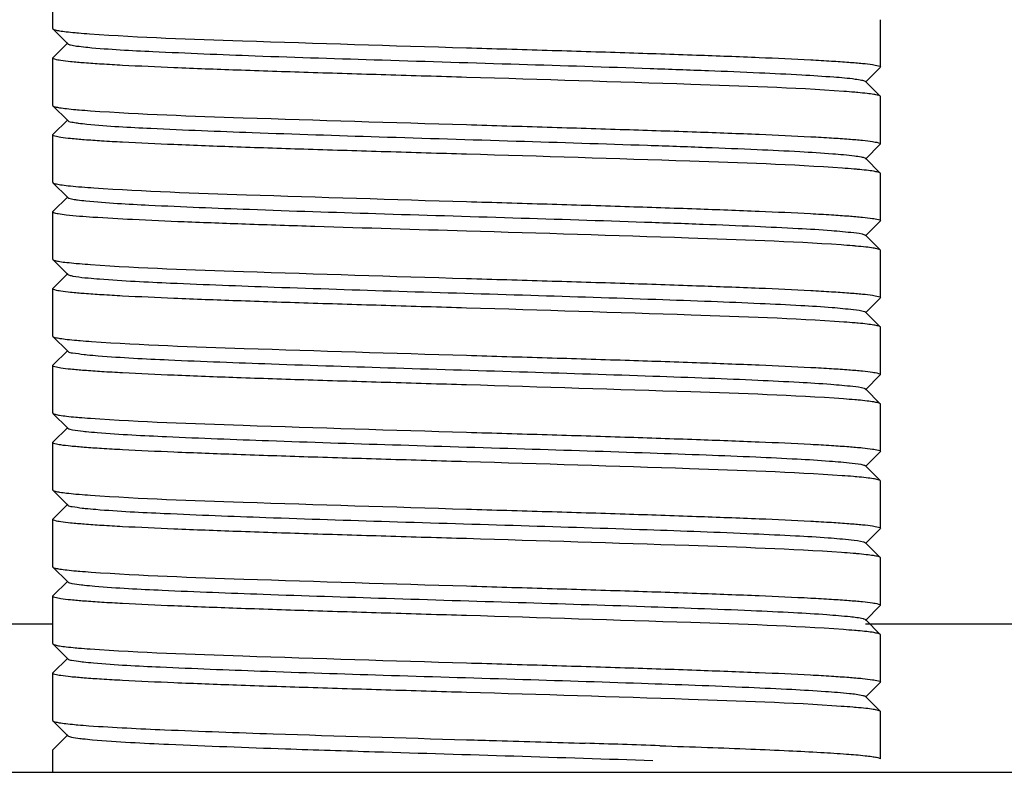
# Model space of a CAD drawing. Units: millimetres. Extents: x 3644 to 21258, y 1927 to 7209.
# Drawn here: x 7904 to 7920, y 6081 to 6094 of the extents above; entities that cross this region are included whole.
import ezdxf

# ---------------------------------------------------------------- set-up
doc = ezdxf.new("R2010")
doc.units = ezdxf.units.MM

msp = doc.modelspace()

# ---------------------------------------------------------------- linework, layer by layer
for p, q in [((7904.367, 6093.735), (7904.367, 6094.535)), ((7918.367, 6093.085), (7918.367, 6093.885)), ((7904.367, 6093.735), (7904.37, 6093.729)), ((7904.37, 6093.729), (7904.62, 6093.478)), ((7904.62, 6093.491), (7904.37, 6093.241)), ((7904.367, 6093.235), (7904.37, 6093.241)), ((7904.367, 6092.435), (7904.367, 6093.235)), ((7918.114, 6092.828), (7918.364, 6093.079)), ((7918.367, 6093.085), (7918.364, 6093.079)), ((7918.364, 6092.591), (7918.114, 6092.841)), ((7918.367, 6092.585), (7918.364, 6092.591)), ((7918.367, 6091.785), (7918.367, 6092.585)), ((7904.367, 6092.435), (7904.37, 6092.429)), ((7904.37, 6092.429), (7904.62, 6092.178)), ((7904.62, 6092.191), (7904.37, 6091.941)), ((7904.367, 6091.935), (7904.37, 6091.941)), ((7904.367, 6091.135), (7904.367, 6091.935)), ((7918.114, 6091.528), (7918.364, 6091.779)), ((7918.367, 6091.785), (7918.364, 6091.779)), ((7918.364, 6091.291), (7918.114, 6091.541)), ((7918.367, 6091.285), (7918.364, 6091.291)), ((7918.367, 6090.485), (7918.367, 6091.285)), ((7904.367, 6091.135), (7904.37, 6091.129)), ((7904.37, 6091.129), (7904.62, 6090.878)), ((7904.62, 6090.891), (7904.37, 6090.641)), ((7904.367, 6090.635), (7904.37, 6090.641)), ((7904.367, 6089.835), (7904.367, 6090.635)), ((7918.114, 6090.228), (7918.364, 6090.479)), ((7918.367, 6090.485), (7918.364, 6090.479)), ((7918.364, 6089.991), (7918.114, 6090.241)), ((7918.367, 6089.985), (7918.364, 6089.991)), ((7918.367, 6089.185), (7918.367, 6089.985)), ((7904.367, 6089.835), (7904.37, 6089.829)), ((7904.37, 6089.829), (7904.62, 6089.578)), ((7904.62, 6089.591), (7904.37, 6089.341)), ((7904.367, 6089.335), (7904.37, 6089.341)), ((7904.367, 6088.535), (7904.367, 6089.335)), ((7918.114, 6088.928), (7918.364, 6089.179)), ((7918.367, 6089.185), (7918.364, 6089.179)), ((7918.364, 6088.691), (7918.114, 6088.941)), ((7918.367, 6088.685), (7918.364, 6088.691)), ((7918.367, 6087.885), (7918.367, 6088.685)), ((7904.367, 6088.535), (7904.37, 6088.529)), ((7904.37, 6088.529), (7904.62, 6088.278)), ((7904.62, 6088.291), (7904.37, 6088.041)), ((7904.367, 6088.035), (7904.37, 6088.041)), ((7904.367, 6087.235), (7904.367, 6088.035)), ((7918.114, 6087.628), (7918.364, 6087.879)), ((7918.367, 6087.885), (7918.364, 6087.879)), ((7918.364, 6087.391), (7918.114, 6087.641)), ((7918.367, 6087.385), (7918.364, 6087.391)), ((7918.367, 6086.585), (7918.367, 6087.385)), ((7904.367, 6087.235), (7904.37, 6087.229)), ((7904.37, 6087.229), (7904.62, 6086.978)), ((7904.62, 6086.991), (7904.37, 6086.741)), ((7904.367, 6086.735), (7904.37, 6086.741)), ((7904.367, 6085.935), (7904.367, 6086.735)), ((7918.114, 6086.328), (7918.364, 6086.579)), ((7918.367, 6086.585), (7918.364, 6086.579)), ((7918.364, 6086.091), (7918.114, 6086.341)), ((7918.367, 6086.085), (7918.364, 6086.091)), ((7918.367, 6085.285), (7918.367, 6086.085)), ((7904.367, 6085.935), (7904.37, 6085.929)), ((7904.37, 6085.929), (7904.62, 6085.678)), ((7904.62, 6085.691), (7904.37, 6085.441)), ((7904.367, 6085.435), (7904.37, 6085.441)), ((7904.367, 6084.635), (7904.367, 6085.435)), ((7918.114, 6085.028), (7918.364, 6085.279)), ((7918.367, 6085.285), (7918.364, 6085.279)), ((7918.364, 6084.791), (7918.114, 6085.041)), ((7918.367, 6084.785), (7918.364, 6084.791)), ((7918.367, 6083.985), (7918.367, 6084.785)), ((7904.367, 6084.635), (7904.37, 6084.629)), ((7904.37, 6084.629), (7904.62, 6084.378)), ((7904.62, 6084.391), (7904.37, 6084.141)), ((7904.367, 6084.135), (7904.37, 6084.141)), ((7904.367, 6083.335), (7904.367, 6084.135)), ((7918.114, 6083.728), (7918.364, 6083.979)), ((7918.367, 6083.985), (7918.364, 6083.979)), ((7904.367, 6083.664), (7828.875, 6083.664)), ((7904.367, 6083.664), (7828.875, 6083.664)), ((7918.364, 6083.491), (7918.114, 6083.741)), ((7993.859, 6083.664), (7918.114, 6083.664)), ((7993.859, 6083.664), (7918.114, 6083.664)), ((7918.367, 6083.485), (7918.364, 6083.491)), ((7918.367, 6082.685), (7918.367, 6083.485)), ((7904.367, 6083.335), (7904.37, 6083.329)), ((7904.37, 6083.329), (7904.62, 6083.078)), ((7904.62, 6083.091), (7904.37, 6082.841)), ((7904.367, 6082.835), (7904.37, 6082.841)), ((7904.367, 6082.035), (7904.367, 6082.835)), ((7918.114, 6082.428), (7918.364, 6082.679)), ((7918.367, 6082.685), (7918.364, 6082.679)), ((7918.364, 6082.191), (7918.114, 6082.441)), ((7918.367, 6082.185), (7918.364, 6082.191)), ((7918.367, 6081.385), (7918.367, 6082.185)), ((7904.367, 6082.035), (7904.37, 6082.029)), ((7904.37, 6082.029), (7904.62, 6081.778)), ((7904.62, 6081.791), (7904.37, 6081.541)), ((7904.367, 6081.535), (7904.37, 6081.541)), ((7904.367, 6081.16), (7904.367, 6081.535)), ((7891.367, 6081.16), (7931.367, 6081.16))]:
    msp.add_line(p, q)
for centre, radius, start, end in [((7932.154, 6810.838), 729.424, 268.110021, 268.366956), ((7897.194, 5556.07), 525.829, 88.0993, 88.23682)]:
    msp.add_arc(centre, radius, start, end)
for points, knots in [([(7904.37, 6093.729), (7904.379, 6093.719), (7904.418, 6093.709), (7904.492, 6093.694), (7904.606, 6093.68), (7904.695, 6093.671), (7904.745, 6093.666)], [0, 0, 0, 0, 0.100781, 0.300368, 0.600581, 1, 1, 1, 1]), ([(7904.745, 6093.666), (7904.764, 6093.665), (7904.846, 6093.657), (7904.928, 6093.651), (7904.991, 6093.647)], [0, 0, 0, 0, 0.227551, 1, 1, 1, 1]), ([(7904.991, 6093.647), (7905.851, 6093.585), (7907.977, 6093.514), (7910.102, 6093.447), (7911.367, 6093.41)], [0, 0, 0, 0, 0.405206, 1, 1, 1, 1]), ([(7904.62, 6093.478), (7904.632, 6093.466), (7904.687, 6093.456), (7904.737, 6093.445), (7904.771, 6093.44)], [0, 0, 0, 0, 0.326592, 1, 1, 1, 1]), ([(7904.771, 6093.44), (7904.785, 6093.438), (7904.848, 6093.43), (7904.911, 6093.423), (7904.961, 6093.418)], [0, 0, 0, 0, 0.213982, 1, 1, 1, 1]), ([(7904.961, 6093.418), (7905.326, 6093.383), (7906.269, 6093.335), (7907.929, 6093.267), (7909.995, 6093.201), (7912.223, 6093.134), (7914.063, 6093.076), (7915.417, 6093.027), (7916.271, 6092.992), (7916.979, 6092.958), (7917.519, 6092.923), (7917.858, 6092.896), (7918.032, 6092.868), (7918.089, 6092.856), (7918.106, 6092.846)], [0, 0, 0, 0, 0.083731, 0.215091, 0.378592, 0.554919, 0.723232, 0.798075, 0.863647, 0.918039, 0.959599, 0.987158, 0.995421, 1, 1, 1, 1]), ([(7911.367, 6093.41), (7911.822, 6093.396), (7912.715, 6093.37), (7914.011, 6093.33), (7915.207, 6093.29), (7916.253, 6093.251), (7917.015, 6093.217), (7917.52, 6093.188), (7917.815, 6093.168), (7918.041, 6093.149), (7918.217, 6093.13), (7918.302, 6093.112), (7918.367, 6093.098), (7918.367, 6093.085)], [0, 0, 0, 0, 0.194675, 0.382141, 0.554747, 0.706058, 0.830276, 0.880697, 0.92266, 0.955759, 0.979739, 0.994399, 1, 1, 1, 1]), ([(7911.367, 6092.91), (7910.912, 6092.923), (7910.019, 6092.95), (7908.722, 6092.989), (7907.527, 6093.029), (7906.48, 6093.068), (7905.718, 6093.103), (7905.213, 6093.131), (7904.919, 6093.151), (7904.692, 6093.171), (7904.516, 6093.189), (7904.431, 6093.208), (7904.367, 6093.222), (7904.367, 6093.235)], [0, 0, 0, 0, 0.194675, 0.382132, 0.554725, 0.706034, 0.83026, 0.88069, 0.92266, 0.955762, 0.979742, 0.994402, 1, 1, 1, 1]), ([(7917.745, 6092.673), (7916.885, 6092.734), (7914.758, 6092.805), (7912.632, 6092.872), (7911.367, 6092.91)], [0, 0, 0, 0, 0.405043, 1, 1, 1, 1]), ([(7918.106, 6092.846), (7918.108, 6092.845), (7918.11, 6092.844), (7918.113, 6092.842), (7918.114, 6092.841)], [0, 0, 0, 0, 0.54765, 1, 1, 1, 1]), ([(7917.987, 6092.653), (7917.969, 6092.655), (7917.888, 6092.662), (7917.807, 6092.668), (7917.745, 6092.673)], [0, 0, 0, 0, 0.227822, 1, 1, 1, 1]), ([(7918.364, 6092.591), (7918.355, 6092.6), (7918.315, 6092.61), (7918.242, 6092.625), (7918.127, 6092.639), (7918.038, 6092.648), (7917.987, 6092.653)], [0, 0, 0, 0, 0.100748, 0.300318, 0.600547, 1, 1, 1, 1]), ([(7904.37, 6092.429), (7904.379, 6092.419), (7904.42, 6092.409), (7904.495, 6092.394), (7904.613, 6092.379), (7904.704, 6092.37), (7904.756, 6092.365)], [0, 0, 0, 0, 0.100284, 0.299734, 0.600141, 1, 1, 1, 1]), ([(7904.756, 6092.365), (7904.775, 6092.364), (7904.858, 6092.357), (7904.94, 6092.35), (7905.004, 6092.346)], [0, 0, 0, 0, 0.227872, 1, 1, 1, 1]), ([(7905.004, 6092.346), (7905.864, 6092.285), (7907.986, 6092.214), (7910.107, 6092.147), (7911.367, 6092.11)], [0, 0, 0, 0, 0.406112, 1, 1, 1, 1]), ([(7904.62, 6092.178), (7904.631, 6092.167), (7904.682, 6092.156), (7904.728, 6092.147), (7904.76, 6092.142)], [0, 0, 0, 0, 0.328014, 1, 1, 1, 1]), ([(7904.76, 6092.142), (7904.773, 6092.14), (7904.834, 6092.132), (7904.896, 6092.125), (7904.944, 6092.12)], [0, 0, 0, 0, 0.213053, 1, 1, 1, 1]), ([(7904.944, 6092.12), (7905.304, 6092.084), (7906.238, 6092.036), (7907.885, 6091.969), (7909.944, 6091.903), (7912.172, 6091.835), (7914.015, 6091.777), (7915.374, 6091.729), (7916.234, 6091.694), (7916.949, 6091.66), (7917.498, 6091.625), (7917.844, 6091.597), (7918.025, 6091.57), (7918.084, 6091.557), (7918.103, 6091.548)], [0, 0, 0, 0, 0.082398, 0.212674, 0.375473, 0.551563, 0.72013, 0.795263, 0.861257, 0.916138, 0.958291, 0.986486, 0.995099, 1, 1, 1, 1]), ([(7911.367, 6092.11), (7911.822, 6092.096), (7912.715, 6092.07), (7914.012, 6092.03), (7915.207, 6091.99), (7916.254, 6091.951), (7917.016, 6091.917), (7917.521, 6091.888), (7917.815, 6091.868), (7918.042, 6091.849), (7918.218, 6091.83), (7918.303, 6091.812), (7918.367, 6091.798), (7918.367, 6091.785)], [0, 0, 0, 0, 0.194718, 0.382188, 0.554805, 0.706156, 0.830394, 0.880819, 0.922773, 0.955859, 0.979816, 0.994441, 1, 1, 1, 1]), ([(7911.367, 6091.61), (7910.912, 6091.623), (7910.019, 6091.65), (7908.723, 6091.689), (7907.527, 6091.729), (7906.481, 6091.768), (7905.719, 6091.803), (7905.214, 6091.831), (7904.919, 6091.851), (7904.692, 6091.871), (7904.516, 6091.889), (7904.431, 6091.908), (7904.367, 6091.922), (7904.367, 6091.935)], [0, 0, 0, 0, 0.194664, 0.382092, 0.554672, 0.706, 0.830238, 0.880672, 0.922643, 0.955749, 0.979734, 0.994397, 1, 1, 1, 1]), ([(7917.724, 6091.374), (7916.864, 6091.435), (7914.744, 6091.506), (7912.625, 6091.573), (7911.367, 6091.61)], [0, 0, 0, 0, 0.406474, 1, 1, 1, 1]), ([(7918.103, 6091.548), (7918.105, 6091.547), (7918.109, 6091.545), (7918.112, 6091.542), (7918.113, 6091.541)], [0, 0, 0, 0, 0.560898, 1, 1, 1, 1]), ([(7917.977, 6091.354), (7917.958, 6091.356), (7917.873, 6091.363), (7917.789, 6091.369), (7917.724, 6091.374)], [0, 0, 0, 0, 0.227618, 1, 1, 1, 1]), ([(7918.364, 6091.291), (7918.354, 6091.3), (7918.314, 6091.31), (7918.238, 6091.326), (7918.12, 6091.34), (7918.029, 6091.349), (7917.977, 6091.354)], [0, 0, 0, 0, 0.1002, 0.299656, 0.600102, 1, 1, 1, 1]), ([(7904.37, 6091.129), (7904.38, 6091.118), (7904.425, 6091.108), (7904.509, 6091.091), (7904.641, 6091.076), (7904.742, 6091.066), (7904.801, 6091.061)], [0, 0, 0, 0, 0.098414, 0.297327, 0.59848, 1, 1, 1, 1]), ([(7904.801, 6091.061), (7904.82, 6091.06), (7904.907, 6091.053), (7904.993, 6091.046), (7905.06, 6091.042)], [0, 0, 0, 0, 0.229088, 1, 1, 1, 1]), ([(7905.06, 6091.042), (7905.92, 6090.983), (7908.023, 6090.912), (7910.125, 6090.846), (7911.367, 6090.81)], [0, 0, 0, 0, 0.409617, 1, 1, 1, 1]), ([(7904.62, 6090.878), (7904.631, 6090.868), (7904.677, 6090.857), (7904.72, 6090.848), (7904.749, 6090.844)], [0, 0, 0, 0, 0.331685, 1, 1, 1, 1]), ([(7904.749, 6090.844), (7904.762, 6090.842), (7904.821, 6090.833), (7904.88, 6090.826), (7904.928, 6090.822)], [0, 0, 0, 0, 0.211588, 1, 1, 1, 1]), ([(7904.928, 6090.822), (7905.282, 6090.785), (7906.206, 6090.738), (7907.841, 6090.67), (7909.894, 6090.605), (7912.12, 6090.537), (7913.966, 6090.479), (7915.331, 6090.43), (7916.197, 6090.396), (7916.919, 6090.36), (7917.478, 6090.33), (7917.85, 6090.291), (7918.042, 6090.274), (7918.099, 6090.25)], [0, 0, 0, 0, 0.081073, 0.210267, 0.372363, 0.548211, 0.717029, 0.792464, 0.858869, 0.914248, 0.956994, 0.985816, 1, 1, 1, 1]), ([(7911.367, 6090.81), (7911.822, 6090.796), (7912.714, 6090.77), (7914.011, 6090.73), (7915.205, 6090.69), (7916.252, 6090.651), (7917.014, 6090.617), (7917.519, 6090.588), (7917.814, 6090.568), (7918.041, 6090.549), (7918.217, 6090.53), (7918.302, 6090.512), (7918.366, 6090.498), (7918.367, 6090.485)], [0, 0, 0, 0, 0.194624, 0.382008, 0.554559, 0.705875, 0.830114, 0.88056, 0.922544, 0.955674, 0.979687, 0.994373, 1, 1, 1, 1]), ([(7904.383, 6090.621), (7904.379, 6090.622), (7904.372, 6090.625), (7904.367, 6090.632), (7904.367, 6090.635)], [0, 0, 0, 0, 0.633508, 1, 1, 1, 1]), ([(7911.367, 6090.31), (7910.511, 6090.335), (7909.265, 6090.372), (7907.672, 6090.424), (7906.645, 6090.462), (7905.784, 6090.499), (7905.119, 6090.537), (7904.698, 6090.567), (7904.479, 6090.597), (7904.407, 6090.61), (7904.383, 6090.621)], [0, 0, 0, 0, 0.367371, 0.534819, 0.683514, 0.808216, 0.904541, 0.969148, 0.988867, 1, 1, 1, 1]), ([(7917.701, 6090.076), (7916.841, 6090.135), (7914.729, 6090.207), (7912.617, 6090.273), (7911.367, 6090.31)], [0, 0, 0, 0, 0.407923, 1, 1, 1, 1]), ([(7918.099, 6090.25), (7918.102, 6090.248), (7918.107, 6090.246), (7918.112, 6090.243), (7918.114, 6090.241)], [0, 0, 0, 0, 0.573575, 1, 1, 1, 1]), ([(7917.955, 6090.056), (7917.936, 6090.058), (7917.851, 6090.065), (7917.766, 6090.071), (7917.701, 6090.076)], [0, 0, 0, 0, 0.228526, 1, 1, 1, 1]), ([(7918.364, 6089.991), (7918.354, 6090.001), (7918.311, 6090.011), (7918.232, 6090.027), (7918.107, 6090.042), (7918.01, 6090.051), (7917.955, 6090.056)], [0, 0, 0, 0, 0.099261, 0.298444, 0.599255, 1, 1, 1, 1]), ([(7904.37, 6089.829), (7904.379, 6089.819), (7904.42, 6089.809), (7904.497, 6089.793), (7904.616, 6089.779), (7904.708, 6089.77), (7904.761, 6089.765)], [0, 0, 0, 0, 0.100065, 0.299447, 0.59994, 1, 1, 1, 1]), ([(7904.761, 6089.765), (7904.78, 6089.763), (7904.862, 6089.756), (7904.944, 6089.75), (7905.008, 6089.745)], [0, 0, 0, 0, 0.228233, 1, 1, 1, 1]), ([(7905.008, 6089.745), (7905.868, 6089.685), (7907.988, 6089.613), (7910.108, 6089.547), (7911.367, 6089.51)], [0, 0, 0, 0, 0.406283, 1, 1, 1, 1]), ([(7904.62, 6089.578), (7904.628, 6089.571), (7904.658, 6089.561), (7904.754, 6089.54), (7904.843, 6089.53), (7904.912, 6089.523)], [0, 0, 0, 0, 0.106941, 0.308068, 1, 1, 1, 1]), ([(7904.912, 6089.523), (7904.93, 6089.521), (7905.012, 6089.513), (7905.094, 6089.506), (7905.158, 6089.501)], [0, 0, 0, 0, 0.222735, 1, 1, 1, 1]), ([(7905.158, 6089.501), (7905.558, 6089.47), (7906.543, 6089.422), (7908.231, 6089.358), (7910.262, 6089.293), (7912.413, 6089.228), (7914.176, 6089.172), (7915.468, 6089.125), (7916.286, 6089.092), (7916.967, 6089.058), (7917.496, 6089.028), (7917.853, 6088.991), (7918.038, 6088.973), (7918.095, 6088.951)], [0, 0, 0, 0, 0.093064, 0.228383, 0.391185, 0.563675, 0.72699, 0.79954, 0.863276, 0.916479, 0.95766, 0.985739, 1, 1, 1, 1]), ([(7911.367, 6089.51), (7911.822, 6089.496), (7912.715, 6089.47), (7914.011, 6089.43), (7915.206, 6089.39), (7916.253, 6089.351), (7917.015, 6089.317), (7917.52, 6089.288), (7917.815, 6089.268), (7918.041, 6089.249), (7918.217, 6089.23), (7918.302, 6089.212), (7918.367, 6089.198), (7918.367, 6089.185)], [0, 0, 0, 0, 0.194675, 0.382137, 0.554733, 0.706039, 0.830262, 0.88069, 0.922659, 0.95576, 0.97974, 0.994402, 1, 1, 1, 1]), ([(7911.367, 6089.01), (7910.912, 6089.023), (7910.019, 6089.05), (7908.722, 6089.089), (7907.527, 6089.129), (7906.48, 6089.168), (7905.718, 6089.203), (7905.213, 6089.231), (7904.919, 6089.251), (7904.692, 6089.271), (7904.516, 6089.289), (7904.431, 6089.308), (7904.367, 6089.322), (7904.367, 6089.335)], [0, 0, 0, 0, 0.194675, 0.382132, 0.554732, 0.706041, 0.83026, 0.880687, 0.922651, 0.955755, 0.979737, 0.994397, 1, 1, 1, 1]), ([(7917.749, 6088.772), (7916.889, 6088.834), (7914.761, 6088.905), (7912.633, 6088.972), (7911.367, 6089.01)], [0, 0, 0, 0, 0.40477, 1, 1, 1, 1]), ([(7918.095, 6088.951), (7918.099, 6088.95), (7918.105, 6088.947), (7918.111, 6088.943), (7918.114, 6088.941)], [0, 0, 0, 0, 0.583747, 1, 1, 1, 1]), ([(7917.993, 6088.753), (7917.975, 6088.754), (7917.893, 6088.761), (7917.812, 6088.768), (7917.749, 6088.772)], [0, 0, 0, 0, 0.227418, 1, 1, 1, 1]), ([(7918.364, 6088.691), (7918.355, 6088.7), (7918.316, 6088.71), (7918.244, 6088.725), (7918.13, 6088.739), (7918.043, 6088.748), (7917.993, 6088.753)], [0, 0, 0, 0, 0.10102, 0.300674, 0.600796, 1, 1, 1, 1]), ([(7904.37, 6088.529), (7904.38, 6088.519), (7904.422, 6088.509), (7904.5, 6088.493), (7904.624, 6088.478), (7904.719, 6088.469), (7904.773, 6088.464)], [0, 0, 0, 0, 0.099505, 0.298737, 0.599449, 1, 1, 1, 1]), ([(7904.773, 6088.464), (7904.792, 6088.462), (7904.876, 6088.455), (7904.959, 6088.449), (7905.024, 6088.444)], [0, 0, 0, 0, 0.228514, 1, 1, 1, 1]), ([(7905.024, 6088.444), (7905.884, 6088.384), (7907.999, 6088.313), (7910.113, 6088.247), (7911.367, 6088.21)], [0, 0, 0, 0, 0.407359, 1, 1, 1, 1]), ([(7904.62, 6088.278), (7904.64, 6088.258), (7904.744, 6088.249), (7904.831, 6088.232), (7904.896, 6088.225)], [0, 0, 0, 0, 0.308035, 1, 1, 1, 1]), ([(7904.896, 6088.225), (7904.914, 6088.223), (7904.994, 6088.215), (7905.074, 6088.208), (7905.136, 6088.203)], [0, 0, 0, 0, 0.222085, 1, 1, 1, 1]), ([(7905.136, 6088.203), (7905.532, 6088.171), (7906.508, 6088.123), (7908.185, 6088.059), (7910.21, 6087.995), (7912.362, 6087.93), (7914.128, 6087.874), (7915.426, 6087.827), (7916.249, 6087.794), (7916.938, 6087.759), (7917.474, 6087.729), (7917.84, 6087.693), (7918.03, 6087.674), (7918.091, 6087.653)], [0, 0, 0, 0, 0.091783, 0.226072, 0.38821, 0.560473, 0.724022, 0.79685, 0.860978, 0.914652, 0.956392, 0.985085, 1, 1, 1, 1]), ([(7911.367, 6088.21), (7911.822, 6088.196), (7912.715, 6088.17), (7914.012, 6088.13), (7915.207, 6088.09), (7916.254, 6088.051), (7917.016, 6088.017), (7917.521, 6087.988), (7917.815, 6087.968), (7918.042, 6087.949), (7918.218, 6087.93), (7918.302, 6087.912), (7918.367, 6087.898), (7918.367, 6087.885)], [0, 0, 0, 0, 0.194697, 0.382154, 0.554769, 0.70612, 0.830361, 0.880785, 0.922742, 0.95583, 0.979791, 0.994429, 1, 1, 1, 1]), ([(7911.367, 6087.71), (7910.912, 6087.723), (7910.019, 6087.75), (7908.723, 6087.789), (7907.529, 6087.829), (7906.482, 6087.868), (7905.72, 6087.903), (7905.215, 6087.931), (7904.92, 6087.951), (7904.693, 6087.971), (7904.517, 6087.989), (7904.431, 6088.008), (7904.367, 6088.021), (7904.367, 6088.035)], [0, 0, 0, 0, 0.19461, 0.381984, 0.554527, 0.705838, 0.83008, 0.880527, 0.922515, 0.955649, 0.979667, 0.994362, 1, 1, 1, 1]), ([(7917.743, 6087.473), (7916.883, 6087.534), (7914.757, 6087.605), (7912.631, 6087.672), (7911.367, 6087.71)], [0, 0, 0, 0, 0.405227, 1, 1, 1, 1]), ([(7918.091, 6087.653), (7918.096, 6087.651), (7918.103, 6087.648), (7918.111, 6087.643), (7918.113, 6087.641)], [0, 0, 0, 0, 0.59368, 1, 1, 1, 1]), ([(7917.991, 6087.453), (7917.972, 6087.455), (7917.889, 6087.462), (7917.807, 6087.468), (7917.743, 6087.473)], [0, 0, 0, 0, 0.227307, 1, 1, 1, 1]), ([(7918.364, 6087.391), (7918.355, 6087.4), (7918.315, 6087.41), (7918.243, 6087.425), (7918.129, 6087.439), (7918.041, 6087.448), (7917.991, 6087.453)], [0, 0, 0, 0, 0.100876, 0.300506, 0.600688, 1, 1, 1, 1]), ([(7904.37, 6087.229), (7904.379, 6087.219), (7904.42, 6087.209), (7904.495, 6087.193), (7904.613, 6087.179), (7904.705, 6087.17), (7904.757, 6087.165)], [0, 0, 0, 0, 0.100247, 0.299684, 0.600107, 1, 1, 1, 1]), ([(7904.757, 6087.165), (7904.776, 6087.164), (7904.858, 6087.156), (7904.941, 6087.15), (7905.004, 6087.146)], [0, 0, 0, 0, 0.227978, 1, 1, 1, 1]), ([(7905.004, 6087.146), (7905.864, 6087.085), (7907.986, 6087.014), (7910.107, 6086.947), (7911.367, 6086.91)], [0, 0, 0, 0, 0.406125, 1, 1, 1, 1]), ([(7904.62, 6086.978), (7904.64, 6086.959), (7904.737, 6086.95), (7904.82, 6086.933), (7904.881, 6086.927)], [0, 0, 0, 0, 0.308862, 1, 1, 1, 1]), ([(7904.881, 6086.927), (7904.898, 6086.925), (7904.976, 6086.916), (7905.055, 6086.91), (7905.116, 6086.905)], [0, 0, 0, 0, 0.221523, 1, 1, 1, 1]), ([(7905.116, 6086.905), (7905.506, 6086.873), (7906.474, 6086.825), (7908.14, 6086.761), (7910.159, 6086.696), (7912.31, 6086.631), (7914.079, 6086.575), (7915.383, 6086.528), (7916.212, 6086.495), (7916.908, 6086.461), (7917.452, 6086.43), (7917.827, 6086.395), (7918.022, 6086.375), (7918.086, 6086.354)], [0, 0, 0, 0, 0.090501, 0.223759, 0.38523, 0.557263, 0.721046, 0.794149, 0.858674, 0.912811, 0.955121, 0.984411, 1, 1, 1, 1]), ([(7911.367, 6086.91), (7911.822, 6086.896), (7912.714, 6086.87), (7914.01, 6086.83), (7915.205, 6086.79), (7916.252, 6086.751), (7917.014, 6086.717), (7917.519, 6086.688), (7917.813, 6086.668), (7918.04, 6086.649), (7918.217, 6086.63), (7918.302, 6086.611), (7918.366, 6086.598), (7918.367, 6086.585)], [0, 0, 0, 0, 0.19461, 0.381986, 0.554529, 0.705839, 0.830081, 0.880528, 0.922516, 0.955648, 0.979664, 0.99436, 1, 1, 1, 1]), ([(7911.367, 6086.41), (7910.912, 6086.423), (7910.019, 6086.45), (7908.722, 6086.489), (7907.527, 6086.529), (7906.48, 6086.568), (7905.718, 6086.603), (7905.213, 6086.631), (7904.919, 6086.651), (7904.692, 6086.671), (7904.516, 6086.689), (7904.431, 6086.708), (7904.367, 6086.722), (7904.367, 6086.735)], [0, 0, 0, 0, 0.194674, 0.382111, 0.554721, 0.706067, 0.830305, 0.880731, 0.922692, 0.955788, 0.979761, 0.99441, 1, 1, 1, 1]), ([(7917.718, 6086.174), (7916.858, 6086.235), (7914.74, 6086.306), (7912.623, 6086.373), (7911.367, 6086.41)], [0, 0, 0, 0, 0.406852, 1, 1, 1, 1]), ([(7918.086, 6086.354), (7918.092, 6086.353), (7918.101, 6086.349), (7918.111, 6086.344), (7918.114, 6086.341)], [0, 0, 0, 0, 0.603533, 1, 1, 1, 1]), ([(7917.966, 6086.155), (7917.947, 6086.157), (7917.864, 6086.164), (7917.782, 6086.17), (7917.718, 6086.174)], [0, 0, 0, 0, 0.228425, 1, 1, 1, 1]), ([(7918.364, 6086.091), (7918.354, 6086.1), (7918.312, 6086.11), (7918.235, 6086.126), (7918.113, 6086.141), (7918.02, 6086.15), (7917.966, 6086.155)], [0, 0, 0, 0, 0.099755, 0.299046, 0.599657, 1, 1, 1, 1]), ([(7904.37, 6085.929), (7904.379, 6085.919), (7904.42, 6085.909), (7904.496, 6085.893), (7904.615, 6085.879), (7904.707, 6085.87), (7904.759, 6085.865)], [0, 0, 0, 0, 0.100102, 0.299467, 0.599949, 1, 1, 1, 1]), ([(7904.759, 6085.865), (7904.778, 6085.863), (7904.859, 6085.856), (7904.94, 6085.85), (7905.003, 6085.846)], [0, 0, 0, 0, 0.228395, 1, 1, 1, 1]), ([(7905.003, 6085.846), (7905.862, 6085.785), (7907.985, 6085.714), (7910.106, 6085.647), (7911.367, 6085.61)], [0, 0, 0, 0, 0.405953, 1, 1, 1, 1]), ([(7904.62, 6085.678), (7904.639, 6085.66), (7904.73, 6085.65), (7904.809, 6085.635), (7904.866, 6085.628)], [0, 0, 0, 0, 0.311461, 1, 1, 1, 1]), ([(7904.866, 6085.628), (7904.883, 6085.626), (7904.959, 6085.618), (7905.036, 6085.611), (7905.096, 6085.606)], [0, 0, 0, 0, 0.220582, 1, 1, 1, 1]), ([(7905.096, 6085.606), (7905.481, 6085.574), (7906.44, 6085.527), (7908.095, 6085.462), (7910.108, 6085.398), (7912.259, 6085.333), (7914.312, 6085.268), (7915.858, 6085.212), (7916.878, 6085.163), (7917.43, 6085.132), (7917.813, 6085.097), (7918.013, 6085.076), (7918.08, 6085.056)], [0, 0, 0, 0, 0.08923, 0.221462, 0.38227, 0.554074, 0.718087, 0.85638, 0.911011, 0.953854, 0.983779, 1, 1, 1, 1]), ([(7911.367, 6085.61), (7911.822, 6085.596), (7912.715, 6085.57), (7914.012, 6085.53), (7915.207, 6085.49), (7916.254, 6085.451), (7917.016, 6085.417), (7917.521, 6085.388), (7917.815, 6085.368), (7918.042, 6085.349), (7918.218, 6085.33), (7918.302, 6085.312), (7918.367, 6085.298), (7918.367, 6085.285)], [0, 0, 0, 0, 0.194699, 0.382158, 0.554757, 0.706081, 0.830309, 0.880742, 0.922706, 0.955807, 0.979782, 0.994424, 1, 1, 1, 1]), ([(7911.367, 6085.11), (7910.912, 6085.123), (7910.019, 6085.15), (7908.722, 6085.189), (7907.527, 6085.229), (7906.48, 6085.268), (7905.718, 6085.303), (7905.213, 6085.331), (7904.919, 6085.351), (7904.692, 6085.371), (7904.516, 6085.389), (7904.431, 6085.408), (7904.367, 6085.422), (7904.367, 6085.435)], [0, 0, 0, 0, 0.194676, 0.382138, 0.554752, 0.706072, 0.83029, 0.880708, 0.922667, 0.955768, 0.979747, 0.994401, 1, 1, 1, 1]), ([(7917.708, 6084.875), (7916.848, 6084.935), (7914.733, 6085.006), (7912.62, 6085.073), (7911.367, 6085.11)], [0, 0, 0, 0, 0.407471, 1, 1, 1, 1]), ([(7917.965, 6084.855), (7917.945, 6084.857), (7917.859, 6084.864), (7917.774, 6084.871), (7917.708, 6084.875)], [0, 0, 0, 0, 0.227917, 1, 1, 1, 1]), ([(7918.364, 6084.791), (7918.354, 6084.8), (7918.312, 6084.811), (7918.235, 6084.827), (7918.113, 6084.841), (7918.018, 6084.85), (7917.965, 6084.855)], [0, 0, 0, 0, 0.099647, 0.298966, 0.59963, 1, 1, 1, 1]), ([(7904.37, 6084.629), (7904.379, 6084.619), (7904.421, 6084.609), (7904.498, 6084.593), (7904.619, 6084.579), (7904.712, 6084.569), (7904.766, 6084.564)], [0, 0, 0, 0, 0.099834, 0.299144, 0.599723, 1, 1, 1, 1]), ([(7904.766, 6084.564), (7904.785, 6084.563), (7904.867, 6084.556), (7904.95, 6084.55), (7905.014, 6084.545)], [0, 0, 0, 0, 0.22839, 1, 1, 1, 1]), ([(7905.014, 6084.545), (7905.873, 6084.485), (7907.992, 6084.413), (7910.11, 6084.347), (7911.367, 6084.31)], [0, 0, 0, 0, 0.406706, 1, 1, 1, 1]), ([(7904.62, 6084.378), (7904.637, 6084.361), (7904.724, 6084.351), (7904.798, 6084.336), (7904.852, 6084.33)], [0, 0, 0, 0, 0.31301, 1, 1, 1, 1]), ([(7904.852, 6084.33), (7904.868, 6084.328), (7904.943, 6084.32), (7905.017, 6084.313), (7905.076, 6084.308)], [0, 0, 0, 0, 0.219849, 1, 1, 1, 1]), ([(7905.076, 6084.308), (7905.456, 6084.276), (7906.406, 6084.228), (7908.05, 6084.164), (7910.057, 6084.1), (7912.207, 6084.034), (7914.265, 6083.969), (7915.819, 6083.913), (7916.847, 6083.865), (7917.407, 6083.833), (7917.798, 6083.799), (7918.004, 6083.777), (7918.075, 6083.758)], [0, 0, 0, 0, 0.087956, 0.219167, 0.379314, 0.550892, 0.715138, 0.854094, 0.909194, 0.952592, 0.983127, 1, 1, 1, 1]), ([(7911.367, 6084.31), (7911.822, 6084.296), (7912.715, 6084.27), (7914.011, 6084.23), (7915.206, 6084.19), (7916.253, 6084.151), (7917.015, 6084.117), (7917.52, 6084.088), (7917.815, 6084.068), (7918.041, 6084.049), (7918.217, 6084.03), (7918.302, 6084.012), (7918.367, 6083.998), (7918.367, 6083.985)], [0, 0, 0, 0, 0.194663, 0.382099, 0.554707, 0.706047, 0.830283, 0.880709, 0.922672, 0.955771, 0.979748, 0.994404, 1, 1, 1, 1]), ([(7911.367, 6083.81), (7910.912, 6083.823), (7910.019, 6083.85), (7908.723, 6083.889), (7907.528, 6083.929), (7906.482, 6083.968), (7905.72, 6084.003), (7905.215, 6084.031), (7904.92, 6084.051), (7904.693, 6084.071), (7904.517, 6084.089), (7904.431, 6084.108), (7904.367, 6084.121), (7904.367, 6084.135)], [0, 0, 0, 0, 0.194611, 0.381988, 0.554532, 0.705843, 0.830085, 0.880531, 0.922519, 0.95565, 0.979665, 0.99436, 1, 1, 1, 1]), ([(7917.74, 6083.573), (7916.881, 6083.634), (7914.755, 6083.705), (7912.63, 6083.772), (7911.367, 6083.81)], [0, 0, 0, 0, 0.405384, 1, 1, 1, 1]), ([(7918.075, 6083.758), (7918.079, 6083.757), (7918.093, 6083.752), (7918.107, 6083.748), (7918.113, 6083.741)], [0, 0, 0, 0, 0.340633, 1, 1, 1, 1]), ([(7917.985, 6083.553), (7917.967, 6083.555), (7917.885, 6083.562), (7917.803, 6083.568), (7917.74, 6083.573)], [0, 0, 0, 0, 0.227783, 1, 1, 1, 1]), ([(7918.364, 6083.491), (7918.355, 6083.5), (7918.315, 6083.51), (7918.241, 6083.525), (7918.125, 6083.54), (7918.036, 6083.549), (7917.985, 6083.553)], [0, 0, 0, 0, 0.100638, 0.300177, 0.600448, 1, 1, 1, 1]), ([(7904.37, 6083.329), (7904.379, 6083.319), (7904.419, 6083.309), (7904.492, 6083.294), (7904.608, 6083.28), (7904.697, 6083.271), (7904.748, 6083.266)], [0, 0, 0, 0, 0.100621, 0.300185, 0.600466, 1, 1, 1, 1]), ([(7904.748, 6083.266), (7904.767, 6083.264), (7904.85, 6083.257), (7904.933, 6083.251), (7904.998, 6083.246)], [0, 0, 0, 0, 0.22743, 1, 1, 1, 1]), ([(7904.998, 6083.246), (7905.857, 6083.185), (7907.982, 6083.114), (7910.105, 6083.047), (7911.367, 6083.01)], [0, 0, 0, 0, 0.405692, 1, 1, 1, 1]), ([(7904.62, 6083.078), (7904.637, 6083.062), (7904.717, 6083.052), (7904.787, 6083.038), (7904.838, 6083.032)], [0, 0, 0, 0, 0.313843, 1, 1, 1, 1]), ([(7904.838, 6083.032), (7904.854, 6083.03), (7904.926, 6083.021), (7904.999, 6083.015), (7905.056, 6083.01)], [0, 0, 0, 0, 0.219196, 1, 1, 1, 1]), ([(7905.056, 6083.01), (7905.431, 6082.977), (7906.372, 6082.93), (7908.005, 6082.865), (7910.006, 6082.801), (7912.155, 6082.736), (7914.219, 6082.671), (7915.779, 6082.615), (7916.816, 6082.566), (7917.383, 6082.535), (7917.783, 6082.501), (7917.995, 6082.478), (7918.068, 6082.459)], [0, 0, 0, 0, 0.086683, 0.216868, 0.376352, 0.547701, 0.712179, 0.851803, 0.907362, 0.951327, 0.982455, 1, 1, 1, 1]), ([(7911.367, 6083.01), (7911.822, 6082.996), (7912.714, 6082.97), (7914.01, 6082.93), (7915.205, 6082.89), (7916.252, 6082.851), (7917.014, 6082.817), (7917.519, 6082.788), (7917.814, 6082.768), (7918.041, 6082.749), (7918.217, 6082.73), (7918.302, 6082.712), (7918.366, 6082.698), (7918.367, 6082.685)], [0, 0, 0, 0, 0.194619, 0.381998, 0.554547, 0.70586, 0.830101, 0.880547, 0.922532, 0.955664, 0.979679, 0.994368, 1, 1, 1, 1]), ([(7911.367, 6082.51), (7910.912, 6082.523), (7910.019, 6082.55), (7908.722, 6082.589), (7907.527, 6082.629), (7906.48, 6082.668), (7905.718, 6082.703), (7905.213, 6082.731), (7904.918, 6082.751), (7904.692, 6082.771), (7904.516, 6082.789), (7904.431, 6082.808), (7904.367, 6082.822), (7904.367, 6082.835)], [0, 0, 0, 0, 0.194705, 0.382166, 0.554782, 0.706135, 0.830376, 0.8808, 0.922756, 0.955842, 0.979801, 0.994434, 1, 1, 1, 1]), ([(7917.705, 6082.275), (7916.845, 6082.335), (7914.731, 6082.407), (7912.619, 6082.473), (7911.367, 6082.51)], [0, 0, 0, 0, 0.40767, 1, 1, 1, 1]), ([(7918.068, 6082.459), (7918.074, 6082.458), (7918.089, 6082.454), (7918.106, 6082.449), (7918.114, 6082.441)], [0, 0, 0, 0, 0.346577, 1, 1, 1, 1]), ([(7917.957, 6082.256), (7917.938, 6082.257), (7917.854, 6082.265), (7917.77, 6082.271), (7917.705, 6082.275)], [0, 0, 0, 0, 0.228516, 1, 1, 1, 1]), ([(7918.364, 6082.191), (7918.354, 6082.2), (7918.311, 6082.211), (7918.232, 6082.227), (7918.108, 6082.242), (7918.012, 6082.251), (7917.957, 6082.256)], [0, 0, 0, 0, 0.099371, 0.298576, 0.599342, 1, 1, 1, 1]), ([(7904.37, 6082.029), (7904.379, 6082.02), (7904.417, 6082.01), (7904.488, 6081.995), (7904.6, 6081.981), (7904.686, 6081.972), (7904.735, 6081.967)], [0, 0, 0, 0, 0.101273, 0.300997, 0.601022, 1, 1, 1, 1]), ([(7904.735, 6081.967), (7904.753, 6081.966), (7904.834, 6081.958), (7904.915, 6081.952), (7904.978, 6081.948)], [0, 0, 0, 0, 0.227283, 1, 1, 1, 1]), ([(7904.978, 6081.948), (7905.405, 6081.917), (7906.444, 6081.869), (7907.484, 6081.831), (7908.097, 6081.81)], [0, 0, 0, 0, 0.410814, 1, 1, 1, 1]), ([(7904.62, 6081.778), (7904.636, 6081.763), (7904.711, 6081.752), (7904.777, 6081.739), (7904.824, 6081.733)], [0, 0, 0, 0, 0.316675, 1, 1, 1, 1]), ([(7904.824, 6081.733), (7904.84, 6081.731), (7904.911, 6081.723), (7904.982, 6081.716), (7905.037, 6081.711)], [0, 0, 0, 0, 0.218145, 1, 1, 1, 1]), ([(7905.037, 6081.711), (7905.465, 6081.674), (7906.554, 6081.622), (7907.642, 6081.58), (7908.301, 6081.557)], [0, 0, 0, 0, 0.394425, 1, 1, 1, 1]), ([(7911.367, 6081.71), (7911.536, 6081.705), (7912.205, 6081.685), (7912.873, 6081.665), (7913.373, 6081.65)], [0, 0, 0, 0, 0.25278, 1, 1, 1, 1]), ([(7908.301, 6081.557), (7908.805, 6081.54), (7910.878, 6081.473), (7912.95, 6081.414), (7914.518, 6081.359)], [0, 0, 0, 0, 0.243322, 1, 1, 1, 1]), ([(7914.634, 6081.609), (7914.903, 6081.6), (7915.417, 6081.582), (7916.144, 6081.555), (7916.784, 6081.527), (7917.325, 6081.5), (7917.756, 6081.473), (7918.044, 6081.449), (7918.211, 6081.429), (7918.294, 6081.415), (7918.339, 6081.405), (7918.367, 6081.392), (7918.367, 6081.385)], [0, 0, 0, 0, 0.215548, 0.41115, 0.583239, 0.728576, 0.844605, 0.929154, 0.959201, 0.980926, 0.994312, 1, 1, 1, 1])]:
    msp.add_open_spline(points, degree=3, knots=knots)
msp.add_open_spline([(7918.08, 6085.056), (7918.092, 6085.053), (7918.105, 6085.05), (7918.114, 6085.041)], degree=3)

doc.saveas('drawing.dxf')
